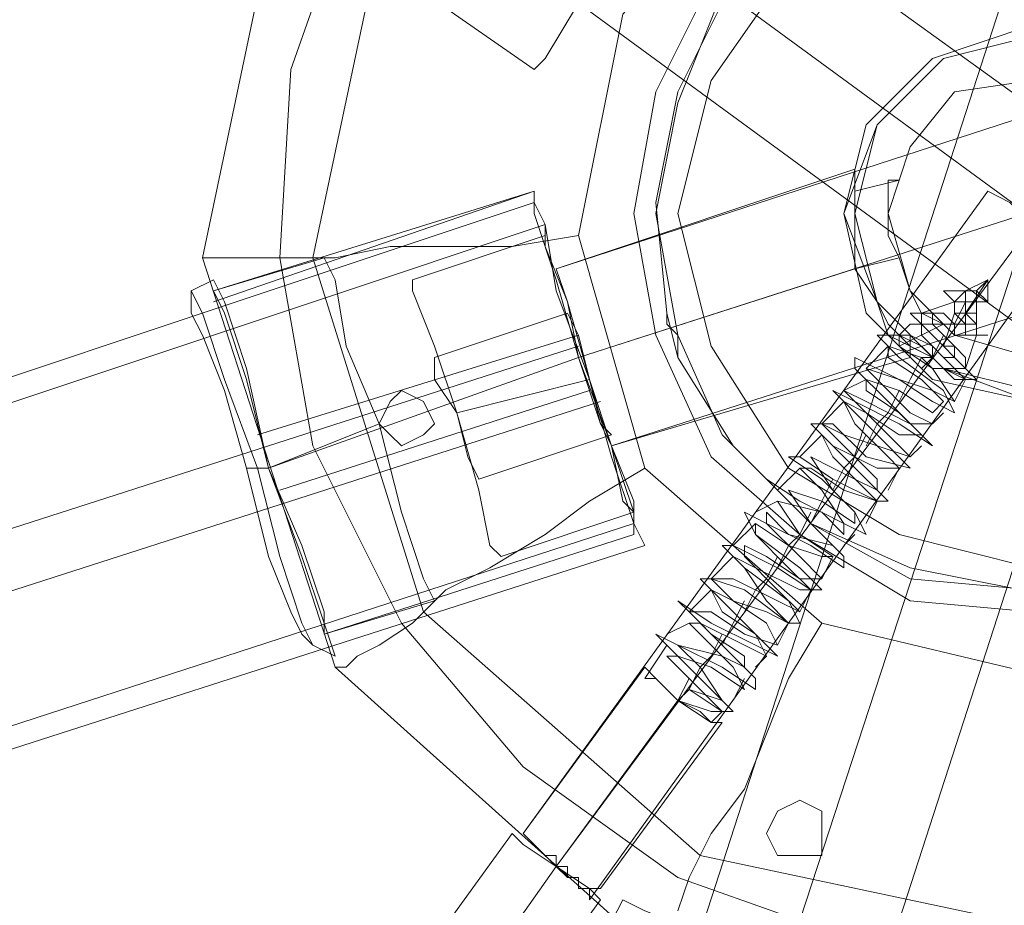
# Model space of a CAD drawing. Units: millimetres. Extents: x 1213 to 10423, y -1715 to 7049.
# Drawn here: x 4400 to 4505, y 4239 to 4334 of the extents above; entities that cross this region are included whole.
import ezdxf

# ---------------------------------------------------------------- set-up
doc = ezdxf.new("R2010")
doc.units = ezdxf.units.MM
for name, color, linetype, lineweight in [('dupsko', 250, 'Continuous', 9), ('robinia stolpe', 32, 'Continuous', 9), ('stål', 253, 'Continuous', 9)]:
    doc.layers.add(name, color=color, linetype=linetype, lineweight=lineweight)

msp = doc.modelspace()

# ---------------------------------------------------------------- linework, layer by layer
at = {"layer": 'dupsko', "flags": 128}
for points in [[(4444.49, 4271.78), (4443.31, 4274.14), (4440.95, 4281.21), (4438.59, 4290.64), (4435.06, 4298.9), (4433.88, 4305.97), (4432.7, 4308.33), (4420.91, 4304.8), (4422.09, 4302.44), (4424.44, 4295.36), (4426.8, 4285.93), (4430.34, 4277.67), (4432.7, 4270.6), (4432.7, 4268.24)], [(4419.73, 4300.08), (4422.09, 4294.18), (4424.44, 4285.93), (4426.8, 4276.49), (4429.16, 4270.6), (4430.34, 4268.24), (4429.16, 4270.6), (4426.8, 4276.49), (4424.44, 4285.93), (4422.09, 4294.18), (4419.73, 4300.08), (4418.55, 4302.44), (4418.55, 4304.8), (4420.91, 4305.97), (4422.09, 4303.62), (4424.44, 4296.54), (4426.8, 4285.93), (4430.34, 4276.49), (4432.7, 4269.42), (4433.88, 4265.88), (4432.7, 4269.42), (4430.34, 4276.49), (4426.8, 4285.93), (4424.44, 4296.54), (4422.09, 4303.62)], [(4433.88, 4305.97), (4435.06, 4298.9), (4438.59, 4290.64), (4440.95, 4281.21), (4443.31, 4274.14), (4444.49, 4271.78), (4432.7, 4268.24), (4432.7, 4270.6), (4430.34, 4277.67), (4426.8, 4285.93), (4424.44, 4295.36), (4422.09, 4302.44)], [(4419.73, 4302.44), (4422.09, 4295.36), (4425.62, 4285.93), (4427.98, 4276.49), (4430.34, 4269.42), (4431.52, 4267.06), (4430.34, 4269.42), (4427.98, 4276.49), (4425.62, 4285.93), (4422.09, 4295.36), (4419.73, 4302.44), (4418.55, 4304.8)], [(4430.34, 4268.24), (4431.52, 4267.06), (4433.88, 4265.88)]]:
    msp.add_lwpolyline(points, dxfattribs=at)
for points in [[(4426.8, 4285.93), (4438.59, 4290.64)], [(4426.8, 4285.93), (4425.62, 4285.93), (4424.44, 4285.93), (4425.62, 4285.93)]]:
    msp.add_lwpolyline(points, close=True, dxfattribs=at)
at = {"layer": 'robinia stolpe', "flags": 128}
for points in [[(4431.52, 4308.33), (4439.77, 4347.25), (4465.72, 4376.73), (4503.45, 4388.52), (4542.37, 4380.27), (4571.85, 4354.32), (4584.82, 4316.59), (4576.56, 4277.67), (4549.44, 4248.19), (4511.71, 4236.4), (4472.79, 4244.66), (4443.31, 4270.6)], [(4534.11, 4271.78), (4510.53, 4263.52), (4485.76, 4269.42), (4466.9, 4285.93), (4459.82, 4310.69), (4464.54, 4334.28), (4481.05, 4353.14), (4505.81, 4361.4), (4530.57, 4355.5), (4548.26, 4338.99), (4556.52, 4315.41), (4551.8, 4290.64)], [(4482.23, 4234.04), (4523.5, 4360.22)], [(4419.73, 4308.33), (4429.16, 4353.14)], [(4575.38, 4263.52), (4465.72, 4343.71)], [(4489.3, 4313.05), (4491.66, 4322.48), (4498.74, 4329.56), (4508.17, 4331.92), (4517.6, 4329.56), (4524.68, 4322.48), (4527.04, 4313.05), (4524.68, 4303.62), (4517.6, 4296.54), (4508.17, 4294.18), (4498.74, 4296.54), (4491.66, 4303.62), (4489.3, 4313.05)], [(4527.04, 4313.05), (4524.68, 4322.48), (4517.6, 4329.56), (4508.17, 4331.92), (4498.74, 4329.56), (4491.66, 4322.48), (4489.3, 4313.05), (4491.66, 4303.62), (4498.74, 4296.54), (4508.17, 4294.18), (4517.6, 4296.54), (4524.68, 4303.62), (4527.04, 4313.05)], [(4555.34, 4328.38), (4459.82, 4297.72)], [(4508.17, 4311.87), (4457.46, 4243.48)], [(4433.88, 4264.7), (4419.73, 4308.33)], [(4457.46, 4307.15), (4458.64, 4303.62), (4459.82, 4297.72), (4462.18, 4290.64), (4459.82, 4297.72), (4458.64, 4303.62)], [(4463.36, 4288.29), (4462.18, 4290.64), (4459.82, 4297.72), (4458.64, 4303.62), (4457.46, 4307.15), (4458.64, 4303.62), (4459.82, 4297.72), (4462.18, 4290.64)], [(4489.3, 4307.15), (4459.82, 4297.72)], [(4459.82, 4297.72), (4426.8, 4285.93)], [(4465.72, 4278.85), (4432.7, 4268.24)], [(4457.46, 4243.48), (4458.64, 4243.48), (4458.64, 4242.3), (4459.82, 4242.3), (4459.82, 4241.12), (4461, 4241.12), (4461, 4239.94), (4461, 4241.12), (4459.82, 4241.12), (4459.82, 4242.3), (4458.64, 4242.3), (4457.46, 4243.48), (4456.28, 4244.66), (4455.1, 4245.83), (4453.92, 4247.01), (4455.1, 4245.83), (4456.28, 4244.66), (4457.46, 4244.66), (4457.46, 4243.48)]]:
    msp.add_lwpolyline(points, close=True, dxfattribs=at)
for points in [[(4455.1, 4328.38), (4456.28, 4329.56), (4459.82, 4335.46), (4465.72, 4343.71), (4471.61, 4350.79), (4475.15, 4356.68), (4477.51, 4359.04), (4451.57, 4376.73), (4450.39, 4375.55), (4449.21, 4374.37), (4446.85, 4372.01), (4445.67, 4369.65), (4443.31, 4367.29), (4440.95, 4364.94), (4438.59, 4362.58), (4436.24, 4359.04), (4433.88, 4356.68), (4431.52, 4354.32), (4429.16, 4353.14)], [(4489.3, 4231.68), (4482.23, 4234.04), (4475.15, 4236.4), (4472.79, 4236.4), (4514.07, 4363.76)], [(4472.79, 4236.4), (4475.15, 4236.4), (4482.23, 4234.04), (4489.3, 4231.68), (4491.66, 4230.5), (4532.93, 4357.86)], [(4475.15, 4356.68), (4471.61, 4350.79), (4465.72, 4343.71), (4459.82, 4335.46), (4456.28, 4329.56), (4455.1, 4328.38), (4427.98, 4347.25)], [(4580.1, 4269.42), (4575.38, 4263.52), (4571.85, 4257.63), (4569.49, 4255.27), (4459.82, 4335.46), (4462.18, 4337.81), (4465.72, 4343.71), (4470.43, 4348.43), (4471.61, 4350.79)], [(4569.49, 4255.27), (4571.85, 4257.63), (4575.38, 4263.52), (4580.1, 4269.42), (4581.28, 4271.78), (4471.61, 4350.79), (4470.43, 4348.43), (4465.72, 4343.71), (4462.18, 4337.81)], [(4495.2, 4298.9), (4492.84, 4300.08), (4491.66, 4303.62), (4489.3, 4307.15), (4489.3, 4310.69), (4489.3, 4314.23), (4489.3, 4316.59), (4489.3, 4317.77), (4457.46, 4307.15), (4551.8, 4337.81), (4519.96, 4327.2), (4521.14, 4326.02), (4522.32, 4324.84), (4524.68, 4322.48), (4525.86, 4318.95), (4527.04, 4314.23), (4527.04, 4311.87), (4527.04, 4309.51)], [(4489.3, 4317.77), (4489.3, 4316.59), (4489.3, 4314.23), (4489.3, 4310.69), (4489.3, 4307.15), (4491.66, 4303.62), (4492.84, 4300.08), (4495.2, 4298.9), (4495.2, 4297.72), (4463.36, 4288.29), (4558.88, 4318.95), (4525.86, 4308.33), (4527.04, 4309.51), (4527.04, 4311.87), (4527.04, 4314.23), (4525.86, 4318.95), (4524.68, 4322.48), (4522.32, 4324.84), (4521.14, 4326.02), (4519.96, 4327.2)], [(4432.7, 4270.6), (4430.34, 4277.67), (4426.8, 4285.93), (4424.44, 4295.36), (4422.09, 4302.44), (4420.91, 4304.8), (4422.09, 4302.44), (4424.44, 4295.36), (4426.8, 4285.93), (4430.34, 4277.67), (4432.7, 4270.6), (4432.7, 4268.24), (4432.7, 4270.6), (4430.34, 4277.67), (4426.8, 4285.93), (4424.44, 4295.36), (4422.09, 4302.44), (4420.91, 4304.8), (4455.1, 4315.41), (4455.1, 4313.05), (4457.46, 4305.97), (4459.82, 4297.72), (4463.36, 4288.29), (4465.72, 4281.21), (4465.72, 4278.85), (4465.72, 4281.21), (4463.36, 4288.29), (4459.82, 4297.72), (4457.46, 4305.97), (4455.1, 4313.05), (4455.1, 4315.41), (4420.91, 4303.62)], [(4505.81, 4314.23), (4508.17, 4311.87), (4505.81, 4314.23), (4503.45, 4315.41), (4453.92, 4247.01)], [(4465.72, 4281.21), (4463.36, 4288.29), (4459.82, 4297.72), (4457.46, 4305.97), (4455.1, 4313.05), (4455.1, 4315.41)], [(4455.1, 4313.05), (4457.46, 4305.97), (4459.82, 4297.72), (4463.36, 4288.29), (4465.72, 4281.21), (4465.72, 4278.85)], [(4419.73, 4308.33), (4420.91, 4308.33), (4422.09, 4308.33), (4425.62, 4308.33), (4429.16, 4308.33), (4433.88, 4308.33), (4439.77, 4309.51), (4445.67, 4309.51), (4452.75, 4309.51), (4459.82, 4310.69)], [(4461, 4239.94), (4509.35, 4307.15), (4588.36, 4282.39)], [(4422.09, 4302.44), (4424.44, 4295.36), (4426.8, 4285.93), (4430.34, 4277.67), (4432.7, 4270.6), (4432.7, 4268.24)], [(4425.62, 4289.47), (4459.82, 4300.08)], [(4427.98, 4283.57), (4461, 4294.18)], [(4433.88, 4264.7), (4468.08, 4234.04), (4512.89, 4224.61), (4468.08, 4234.04), (4433.88, 4264.7), (4435.06, 4264.7), (4436.24, 4265.88), (4438.59, 4267.06), (4442.13, 4269.42), (4445.67, 4272.96), (4450.39, 4275.31), (4456.28, 4278.85), (4461, 4282.39), (4466.9, 4285.93)], [(4470.43, 4238.76), (4471.61, 4242.3), (4473.97, 4247.01), (4477.51, 4251.73), (4479.87, 4257.63), (4482.23, 4263.52), (4485.76, 4269.42)], [(4497.56, 4228.15), (4491.66, 4230.5), (4482.23, 4234.04), (4472.79, 4236.4), (4466.9, 4238.76), (4464.54, 4239.94), (4463.36, 4237.58)], [(4464.54, 4239.94), (4466.9, 4238.76)]]:
    msp.add_lwpolyline(points, dxfattribs=at)
at = {"layer": 'stål', "flags": 128}
for points in [[(3832.47, 5320.11), (4070.68, 4588.99), (4074.21, 4577.2), (4078.93, 4561.87), (4084.83, 4543), (4091.9, 4521.77), (4100.16, 4497.01), (4108.41, 4471.07), (4117.85, 4442.76), (4133.18, 4396.77), (4143.79, 4370.83), (4157.94, 4347.25), (4176.81, 4326.02), (4198.03, 4307.15), (4222.8, 4293), (4248.74, 4282.39), (4275.86, 4275.31), (4304.16, 4274.14), (4332.46, 4276.49), (4359.59, 4282.39), (4455.1, 4314.23)], [(4456.28, 4309.51), (4458.64, 4303.62), (4461, 4295.36), (4463.36, 4288.29), (4465.72, 4282.39), (4465.72, 4280.03), (4371.38, 4249.37), (4338.36, 4241.12), (4304.16, 4238.76), (4269.97, 4241.12), (4236.95, 4249.37), (4206.29, 4261.16), (4176.81, 4278.85), (4152.04, 4300.08), (4129.64, 4326.02), (4111.95, 4354.32), (4098.98, 4384.98), (4083.65, 4432.15)], [(4510.53, 4232.86), (4490.48, 4235.22), (4470.43, 4242.3), (4453.92, 4254.09), (4440.95, 4269.42), (4431.52, 4288.29), (4427.98, 4308.33), (4429.16, 4328.38), (4436.24, 4348.43), (4448.03, 4364.94), (4463.36, 4379.09), (4482.23, 4388.52), (4502.27, 4392.06), (4522.32, 4390.88)], [(4522.32, 4390.88), (4502.27, 4392.06), (4482.23, 4388.52), (4463.36, 4379.09), (4448.03, 4364.94), (4436.24, 4348.43), (4429.16, 4328.38), (4427.98, 4308.33), (4431.52, 4288.29), (4440.95, 4269.42), (4453.92, 4254.09), (4470.43, 4242.3), (4490.48, 4235.22), (4510.53, 4232.86)], [(4509.35, 4353.14), (4497.56, 4351.96), (4497.56, 4350.79), (4496.38, 4350.79), (4495.2, 4350.79), (4494.02, 4349.61), (4492.84, 4349.61), (4494.02, 4349.61), (4495.2, 4350.79), (4496.38, 4350.79), (4497.56, 4350.79), (4497.56, 4351.96), (4492.84, 4349.61), (4483.41, 4343.71), (4475.15, 4335.46), (4470.43, 4326.02), (4468.08, 4314.23), (4469.25, 4302.44), (4470.43, 4297.72), (4476.33, 4288.29), (4484.58, 4280.03), (4495.2, 4275.31), (4506.99, 4272.96)], [(4489.3, 4315.41), (4489.3, 4314.23), (4489.3, 4313.05), (4489.3, 4309.51), (4489.3, 4307.15), (4491.66, 4303.62), (4492.84, 4301.26), (4494.02, 4300.08), (4494.02, 4298.9), (4498.74, 4301.26), (4496.38, 4302.44), (4495.2, 4304.8), (4494.02, 4308.33), (4492.84, 4310.69), (4492.84, 4314.23), (4492.84, 4316.59), (4494.02, 4316.59), (4489.3, 4315.41), (4489.3, 4314.23), (4489.3, 4313.05), (4489.3, 4309.51), (4489.3, 4307.15), (4491.66, 4303.62), (4492.84, 4301.26), (4494.02, 4300.08)], [(4494.02, 4316.59), (4492.84, 4316.59), (4492.84, 4314.23), (4492.84, 4310.69), (4494.02, 4308.33), (4495.2, 4304.8), (4496.38, 4302.44), (4498.74, 4301.26)], [(4371.38, 4247.01), (4466.9, 4277.67), (4465.72, 4280.03), (4463.36, 4287.11), (4461, 4295.36), (4457.46, 4304.8), (4456.28, 4311.87), (4455.1, 4314.23), (4456.28, 4311.87), (4457.46, 4304.8), (4461, 4295.36), (4463.36, 4287.11), (4465.72, 4280.03), (4465.72, 4282.39), (4463.36, 4288.29), (4461, 4295.36), (4458.64, 4303.62), (4456.28, 4309.51), (4456.28, 4311.87), (4360.77, 4280.03)], [(4442.13, 4304.8), (4444.49, 4298.9), (4446.85, 4291.82), (4449.21, 4283.57), (4450.39, 4277.67), (4451.57, 4276.49), (4450.39, 4277.67), (4449.21, 4283.57), (4446.85, 4291.82), (4444.49, 4298.9), (4442.13, 4304.8), (4442.13, 4305.97), (4456.28, 4310.69), (4456.28, 4309.51), (4458.64, 4303.62), (4461, 4295.36), (4463.36, 4288.29), (4464.54, 4282.39), (4465.72, 4281.21), (4464.54, 4282.39), (4463.36, 4288.29), (4461, 4295.36), (4458.64, 4303.62), (4456.28, 4309.51)], [(4497.56, 4297.72), (4498.74, 4296.54), (4499.91, 4296.54), (4501.09, 4296.54), (4499.91, 4297.72), (4498.74, 4298.9), (4497.56, 4300.08), (4496.38, 4301.26), (4496.38, 4302.44), (4497.56, 4302.44), (4498.74, 4301.26), (4499.91, 4301.26), (4501.09, 4301.26), (4502.27, 4301.26), (4501.09, 4302.44), (4501.09, 4303.62), (4499.91, 4303.62), (4501.09, 4304.8), (4502.27, 4304.8), (4503.45, 4305.97), (4502.27, 4304.8), (4502.27, 4303.62), (4501.09, 4303.62), (4499.91, 4303.62), (4499.91, 4302.44), (4501.09, 4301.26), (4501.09, 4300.08), (4502.27, 4300.08), (4501.09, 4300.08), (4499.91, 4300.08), (4498.74, 4301.26), (4497.56, 4301.26), (4496.38, 4301.26), (4495.2, 4301.26), (4496.38, 4301.26), (4496.38, 4300.08), (4497.56, 4298.9), (4498.74, 4297.72), (4499.91, 4296.54), (4501.09, 4295.36), (4499.91, 4295.36)], [(4503.45, 4305.97), (4502.27, 4304.8), (4501.09, 4304.8), (4501.09, 4303.62), (4501.09, 4302.44), (4502.27, 4302.44), (4502.27, 4301.26), (4501.09, 4301.26), (4499.91, 4301.26), (4498.74, 4302.44), (4497.56, 4302.44), (4496.38, 4302.44), (4497.56, 4302.44), (4497.56, 4301.26), (4498.74, 4300.08), (4499.91, 4298.9), (4501.09, 4297.72), (4501.09, 4296.54), (4499.91, 4297.72), (4498.74, 4297.72), (4497.56, 4298.9), (4497.56, 4297.72), (4498.74, 4296.54), (4499.91, 4296.54), (4501.09, 4295.36), (4502.27, 4295.36), (4501.09, 4296.54), (4499.91, 4297.72), (4499.91, 4298.9), (4498.74, 4298.9), (4497.56, 4300.08), (4496.38, 4301.26), (4495.2, 4302.44), (4496.38, 4302.44), (4497.56, 4302.44), (4498.74, 4301.26), (4499.91, 4301.26), (4499.91, 4300.08), (4501.09, 4300.08), (4502.27, 4300.08), (4503.45, 4300.08), (4502.27, 4300.08), (4502.27, 4301.26), (4501.09, 4301.26), (4501.09, 4302.44), (4499.91, 4302.44), (4499.91, 4303.62), (4498.74, 4304.8), (4499.91, 4304.8), (4501.09, 4304.8), (4502.27, 4304.8), (4502.27, 4303.62), (4503.45, 4303.62)], [(4501.09, 4302.44), (4503.45, 4305.97)], [(4501.09, 4304.8), (4503.45, 4305.97)], [(4502.27, 4301.26), (4502.27, 4304.8), (4503.45, 4305.97)], [(4496.38, 4302.44), (4499.91, 4303.62)], [(4499.91, 4301.26), (4501.09, 4303.62)], [(4458.64, 4302.44), (4459.82, 4300.08), (4461, 4295.36), (4462.18, 4290.64), (4463.36, 4289.47), (4449.21, 4284.75), (4448.03, 4287.11), (4446.85, 4291.82), (4444.49, 4295.36), (4444.49, 4297.72)], [(4462.18, 4290.64), (4461, 4295.36), (4459.82, 4300.08), (4458.64, 4302.44), (4444.49, 4297.72), (4444.49, 4295.36), (4446.85, 4291.82), (4448.03, 4287.11)], [(4498.74, 4298.9), (4499.91, 4302.44)], [(4492.84, 4300.08), (4494.02, 4300.08), (4495.2, 4301.26)], [(4494.02, 4293), (4495.2, 4295.36), (4496.38, 4297.72), (4492.84, 4298.9), (4492.84, 4297.72), (4496.38, 4295.36), (4498.74, 4293), (4497.56, 4291.82), (4494.02, 4294.18), (4490.48, 4295.36), (4490.48, 4294.18), (4494.02, 4291.82), (4496.38, 4289.47), (4494.02, 4289.47), (4490.48, 4291.82), (4488.12, 4293), (4489.3, 4290.64), (4492.84, 4287.11), (4494.02, 4285.93), (4491.66, 4285.93), (4486.94, 4288.29), (4485.76, 4289.47), (4486.94, 4287.11), (4490.48, 4283.57), (4491.66, 4282.39), (4488.12, 4283.57), (4484.58, 4285.93), (4483.41, 4285.93), (4485.76, 4283.57), (4488.12, 4280.03), (4488.12, 4278.85), (4485.76, 4281.21), (4481.05, 4282.39), (4483.41, 4278.85), (4486.94, 4276.49), (4485.76, 4276.49), (4482.23, 4277.67), (4478.69, 4280.03), (4478.69, 4278.85), (4482.23, 4275.31), (4484.58, 4272.96), (4483.41, 4272.96), (4478.69, 4275.31), (4476.33, 4276.49), (4477.51, 4275.31), (4479.87, 4271.78), (4482.23, 4269.42), (4479.87, 4270.6), (4476.33, 4271.78), (4473.97, 4272.96), (4475.15, 4270.6), (4478.69, 4268.24), (4479.87, 4265.88), (4477.51, 4267.06), (4472.79, 4269.42), (4471.61, 4269.42), (4473.97, 4267.06), (4476.33, 4264.7), (4477.51, 4262.34), (4473.97, 4264.7), (4470.43, 4265.88), (4469.25, 4265.88), (4471.61, 4263.52), (4475.15, 4259.98), (4473.97, 4259.98), (4470.43, 4261.16), (4471.61, 4262.34), (4475.15, 4259.98), (4476.33, 4259.98), (4473.97, 4262.34), (4470.43, 4265.88), (4468.08, 4268.24), (4470.43, 4267.06), (4475.15, 4264.7), (4478.69, 4262.34), (4478.69, 4263.52), (4475.15, 4267.06), (4471.61, 4270.6), (4470.43, 4271.78), (4473.97, 4269.42), (4478.69, 4267.06), (4481.05, 4265.88), (4479.87, 4267.06), (4476.33, 4270.6), (4472.79, 4274.14), (4473.97, 4274.14), (4477.51, 4272.96), (4482.23, 4269.42), (4483.41, 4269.42), (4482.23, 4271.78), (4477.51, 4275.31), (4475.15, 4277.67), (4476.33, 4277.67), (4481.05, 4275.31), (4484.58, 4272.96), (4485.76, 4272.96), (4483.41, 4275.31), (4478.69, 4278.85), (4477.51, 4281.21), (4479.87, 4280.03), (4484.58, 4277.67), (4488.12, 4275.31), (4488.12, 4276.49), (4484.58, 4280.03), (4481.05, 4283.57), (4479.87, 4284.75), (4483.41, 4282.39), (4488.12, 4280.03), (4490.48, 4278.85), (4489.3, 4281.21), (4485.76, 4284.75), (4482.23, 4287.11), (4483.41, 4287.11), (4486.94, 4284.75), (4491.66, 4282.39), (4492.84, 4282.39), (4490.48, 4284.75), (4486.94, 4288.29), (4484.58, 4290.64), (4486.94, 4290.64), (4490.48, 4287.11), (4495.2, 4285.93), (4491.66, 4289.47), (4488.12, 4293), (4486.94, 4294.18), (4489.3, 4293), (4494.02, 4290.64), (4497.56, 4288.29), (4496.38, 4289.47), (4492.84, 4293), (4489.3, 4296.54), (4489.3, 4297.72), (4494.02, 4295.36), (4497.56, 4293), (4499.91, 4291.82), (4498.74, 4294.18), (4494.02, 4297.72), (4491.66, 4300.08), (4492.84, 4300.08), (4497.56, 4297.72)], [(4470.43, 4261.16), (4471.61, 4262.34), (4475.15, 4261.16), (4472.79, 4264.7), (4470.43, 4267.06), (4475.15, 4265.88), (4477.51, 4264.7), (4477.51, 4265.88), (4473.97, 4268.24), (4471.61, 4270.6), (4473.97, 4270.6), (4477.51, 4268.24), (4481.05, 4267.06), (4479.87, 4269.42), (4476.33, 4271.78), (4473.97, 4274.14), (4476.33, 4274.14), (4481.05, 4271.78), (4483.41, 4270.6), (4481.05, 4272.96), (4477.51, 4276.49), (4477.51, 4277.67), (4479.87, 4276.49), (4483.41, 4274.14), (4485.76, 4274.14), (4483.41, 4276.49), (4479.87, 4280.03), (4479.87, 4281.21), (4482.23, 4278.85), (4486.94, 4277.67), (4484.58, 4280.03), (4482.23, 4283.57), (4485.76, 4282.39), (4489.3, 4280.03), (4489.3, 4281.21), (4486.94, 4283.57), (4484.58, 4287.11), (4489.3, 4284.75), (4491.66, 4283.57), (4491.66, 4284.75), (4488.12, 4288.29), (4485.76, 4290.64), (4488.12, 4289.47), (4491.66, 4288.29), (4495.2, 4287.11), (4494.02, 4288.29), (4490.48, 4291.82), (4488.12, 4294.18), (4490.48, 4293), (4495.2, 4290.64), (4497.56, 4290.64), (4495.2, 4291.82), (4491.66, 4295.36), (4490.48, 4296.54), (4494.02, 4295.36), (4497.56, 4294.18), (4499.91, 4293), (4497.56, 4296.54), (4494.02, 4298.9), (4494.02, 4300.08), (4496.38, 4298.9), (4498.74, 4296.54), (4501.09, 4295.36), (4499.91, 4295.36), (4498.74, 4296.54), (4497.56, 4296.54), (4496.38, 4297.72), (4497.56, 4297.72)], [(4495.2, 4298.9), (4495.2, 4300.08)], [(4496.38, 4296.54), (4497.56, 4297.72), (4498.74, 4300.08)], [(4501.09, 4296.54), (4502.27, 4300.08)], [(4490.48, 4296.54), (4492.84, 4298.9)], [(4497.56, 4297.72), (4497.56, 4298.9)], [(4488.12, 4294.18), (4490.48, 4295.36)], [(4499.91, 4293), (4501.09, 4295.36)], [(4490.48, 4288.29), (4491.66, 4290.64), (4492.84, 4291.82), (4494.02, 4294.18)], [(4485.76, 4290.64), (4488.12, 4293)], [(4497.56, 4290.64), (4498.74, 4291.82)], [(4483.41, 4287.11), (4485.76, 4289.47)], [(4486.94, 4283.57), (4488.12, 4285.93), (4489.3, 4287.11), (4490.48, 4289.47)], [(4495.2, 4287.11), (4496.38, 4288.29)], [(4481.05, 4283.57), (4483.41, 4285.93)], [(4492.84, 4283.57), (4494.02, 4285.93)], [(4484.58, 4280.03), (4485.76, 4282.39), (4486.94, 4284.75)], [(4478.69, 4281.21), (4481.05, 4282.39)], [(4490.48, 4280.03), (4491.66, 4282.39)], [(4465.72, 4281.21), (4451.57, 4276.49)], [(4481.05, 4275.31), (4482.23, 4277.67), (4483.41, 4278.85), (4484.58, 4281.21)], [(4476.33, 4277.67), (4478.69, 4280.03)], [(4488.12, 4277.67), (4489.3, 4278.85)], [(4473.97, 4274.14), (4476.33, 4276.49)], [(4477.51, 4270.6), (4478.69, 4272.96), (4479.87, 4274.14), (4481.05, 4276.49)], [(4485.76, 4274.14), (4486.94, 4276.49)], [(4471.61, 4270.6), (4473.97, 4272.96)], [(4483.41, 4270.6), (4484.58, 4272.96)], [(4475.15, 4267.06), (4476.33, 4269.42), (4477.51, 4271.78)], [(4469.25, 4268.24), (4471.61, 4269.42)], [(4481.05, 4267.06), (4482.23, 4269.42)], [(4471.61, 4263.52), (4470.43, 4261.16), (4471.61, 4262.34), (4472.79, 4264.7), (4473.97, 4265.88), (4475.15, 4268.24)], [(4472.79, 4259.98), (4470.43, 4261.16), (4468.08, 4263.52), (4466.9, 4263.52), (4469.25, 4267.06)], [(4478.69, 4264.7), (4479.87, 4265.88)], [(4466.9, 4264.7), (4468.08, 4263.52), (4470.43, 4261.16), (4473.97, 4258.81), (4475.15, 4258.81), (4462.18, 4241.12), (4461, 4241.12), (4457.46, 4243.48), (4455.1, 4245.83), (4453.92, 4247.01)], [(4475.15, 4259.98), (4473.97, 4258.81), (4470.43, 4261.16), (4468.08, 4263.52), (4466.9, 4264.7), (4453.92, 4247.01), (4455.1, 4245.83), (4457.46, 4243.48), (4461, 4241.12)], [(4466.9, 4263.52), (4468.08, 4263.52), (4470.43, 4261.16), (4472.79, 4259.98), (4473.97, 4258.81)], [(4476.33, 4261.16), (4477.51, 4263.52)], [(4453.92, 4245.83), (4457.46, 4243.48), (4461, 4241.12), (4462.18, 4239.94)], [(4497.56, 4228.15), (4491.66, 4230.5), (4482.23, 4234.04), (4472.79, 4236.4), (4466.9, 4238.76), (4464.54, 4239.94), (4466.9, 4238.76), (4472.79, 4236.4), (4482.23, 4234.04), (4491.66, 4230.5), (4497.56, 4228.15), (4499.91, 4228.15), (4486.94, 4190.41)]]:
    msp.add_lwpolyline(points, dxfattribs=at)
for points in [[(4550.62, 4313.05), (4548.26, 4326.02), (4542.37, 4337.81), (4532.93, 4347.25), (4521.14, 4353.14), (4508.17, 4355.5), (4495.2, 4353.14), (4483.41, 4347.25), (4473.97, 4337.81), (4468.08, 4326.02), (4465.72, 4313.05), (4468.08, 4300.08), (4473.97, 4287.11), (4483.41, 4278.85), (4495.2, 4271.78), (4508.17, 4270.6), (4521.14, 4271.78), (4532.93, 4278.85), (4542.37, 4287.11), (4548.26, 4300.08), (4550.62, 4313.05)], [(4550.62, 4313.05), (4548.26, 4326.02), (4542.37, 4337.81), (4532.93, 4347.25), (4521.14, 4353.14), (4508.17, 4355.5), (4495.2, 4353.14), (4483.41, 4347.25), (4473.97, 4337.81), (4468.08, 4326.02), (4465.72, 4313.05), (4468.08, 4300.08), (4473.97, 4287.11), (4483.41, 4278.85), (4495.2, 4271.78), (4508.17, 4270.6), (4521.14, 4271.78), (4532.93, 4278.85), (4542.37, 4287.11), (4548.26, 4300.08), (4550.62, 4313.05)], [(4468.08, 4313.05), (4470.43, 4324.84), (4475.15, 4336.63), (4484.58, 4344.89), (4495.2, 4350.79), (4508.17, 4353.14), (4519.96, 4350.79), (4531.75, 4344.89), (4540.01, 4336.63), (4545.9, 4324.84), (4548.26, 4313.05), (4545.9, 4300.08), (4540.01, 4289.47), (4531.75, 4280.03), (4519.96, 4274.14), (4508.17, 4272.96), (4495.2, 4274.14), (4484.58, 4280.03), (4475.15, 4289.47), (4470.43, 4300.08), (4468.08, 4313.05)], [(4544.72, 4313.05), (4542.37, 4327.2), (4534.11, 4338.99), (4522.32, 4347.25), (4508.17, 4349.61), (4494.02, 4347.25), (4482.23, 4338.99), (4473.97, 4327.2), (4470.43, 4313.05), (4473.97, 4298.9), (4482.23, 4285.93), (4494.02, 4278.85), (4508.17, 4275.31), (4522.32, 4278.85), (4534.11, 4285.93), (4542.37, 4298.9), (4544.72, 4313.05)], [(4544.72, 4313.05), (4542.37, 4327.2), (4534.11, 4338.99), (4522.32, 4347.25), (4508.17, 4349.61), (4494.02, 4347.25), (4482.23, 4338.99), (4473.97, 4327.2), (4470.43, 4313.05), (4473.97, 4298.9), (4482.23, 4285.93), (4494.02, 4278.85), (4508.17, 4275.31), (4522.32, 4278.85), (4534.11, 4285.93), (4542.37, 4298.9), (4544.72, 4313.05)], [(4488.12, 4313.05), (4490.48, 4322.48), (4497.56, 4329.56), (4508.17, 4333.1), (4517.6, 4329.56), (4524.68, 4322.48), (4528.22, 4313.05), (4524.68, 4302.44), (4517.6, 4295.36), (4508.17, 4293), (4497.56, 4295.36), (4490.48, 4302.44), (4488.12, 4313.05)], [(4488.12, 4313.05), (4490.48, 4322.48), (4497.56, 4329.56), (4508.17, 4333.1), (4517.6, 4329.56), (4524.68, 4322.48), (4528.22, 4313.05), (4524.68, 4302.44), (4517.6, 4295.36), (4508.17, 4293), (4497.56, 4295.36), (4490.48, 4302.44), (4488.12, 4313.05)], [(4488.12, 4313.05), (4491.66, 4322.48), (4498.74, 4329.56), (4508.17, 4331.92), (4517.6, 4329.56), (4524.68, 4322.48), (4527.04, 4313.05), (4524.68, 4303.62), (4517.6, 4296.54), (4508.17, 4293), (4498.74, 4296.54), (4491.66, 4303.62), (4488.12, 4313.05)], [(4527.04, 4313.05), (4524.68, 4322.48), (4517.6, 4329.56), (4508.17, 4331.92), (4498.74, 4329.56), (4491.66, 4322.48), (4488.12, 4313.05), (4491.66, 4303.62), (4498.74, 4296.54), (4508.17, 4293), (4517.6, 4296.54), (4524.68, 4303.62), (4527.04, 4313.05)], [(4489.3, 4313.05), (4491.66, 4322.48), (4498.74, 4329.56), (4508.17, 4331.92), (4517.6, 4329.56), (4524.68, 4322.48), (4527.04, 4313.05), (4524.68, 4303.62), (4517.6, 4296.54), (4508.17, 4294.18), (4498.74, 4296.54), (4491.66, 4303.62), (4489.3, 4313.05)], [(4489.3, 4313.05), (4491.66, 4322.48), (4498.74, 4329.56), (4508.17, 4331.92), (4517.6, 4329.56), (4524.68, 4322.48), (4527.04, 4313.05), (4524.68, 4303.62), (4517.6, 4296.54), (4508.17, 4294.18), (4498.74, 4296.54), (4491.66, 4303.62), (4489.3, 4313.05)], [(4523.5, 4313.05), (4521.14, 4320.13), (4515.24, 4326.02), (4508.17, 4327.2), (4499.91, 4326.02), (4495.2, 4320.13), (4492.84, 4313.05), (4495.2, 4304.8), (4499.91, 4300.08), (4508.17, 4297.72), (4515.24, 4300.08), (4521.14, 4304.8), (4523.5, 4313.05)], [(4523.5, 4313.05), (4521.14, 4320.13), (4515.24, 4326.02), (4508.17, 4327.2), (4499.91, 4326.02), (4495.2, 4320.13), (4492.84, 4313.05), (4495.2, 4304.8), (4499.91, 4300.08), (4508.17, 4297.72), (4515.24, 4300.08), (4521.14, 4304.8), (4523.5, 4313.05)], [(4494.02, 4308.33), (4489.3, 4307.15)], [(4503.45, 4305.97), (4503.45, 4303.62), (4502.27, 4304.8)], [(4470.43, 4297.72), (4470.43, 4298.9), (4470.43, 4300.08), (4469.25, 4301.26), (4469.25, 4302.44), (4469.25, 4301.26), (4470.43, 4300.08), (4470.43, 4298.9)], [(4494.02, 4300.08), (4495.2, 4300.08), (4497.56, 4298.9), (4497.56, 4297.72), (4495.2, 4298.9)], [(4459.82, 4298.9), (4364.3, 4268.24)], [(4461, 4295.36), (4446.85, 4291.82)], [(4446.85, 4291.82), (4461, 4295.36)], [(4438.59, 4290.64), (4439.77, 4293), (4440.95, 4294.18), (4443.31, 4293), (4444.49, 4290.64), (4443.31, 4289.47), (4440.95, 4288.29), (4439.77, 4289.47), (4438.59, 4290.64)], [(4438.59, 4290.64), (4439.77, 4293), (4440.95, 4294.18), (4443.31, 4293), (4444.49, 4290.64), (4443.31, 4289.47), (4440.95, 4288.29), (4439.77, 4289.47), (4438.59, 4290.64)], [(4462.18, 4293), (4366.66, 4262.34)], [(4470.43, 4261.16), (4457.46, 4243.48)], [(4479.87, 4247.01), (4481.05, 4249.37), (4483.41, 4250.55), (4485.76, 4249.37), (4485.76, 4247.01), (4485.76, 4244.66), (4483.41, 4244.66), (4481.05, 4244.66), (4479.87, 4247.01)], [(4479.87, 4247.01), (4481.05, 4249.37), (4483.41, 4250.55), (4485.76, 4249.37), (4485.76, 4247.01), (4485.76, 4244.66), (4483.41, 4244.66), (4481.05, 4244.66), (4479.87, 4247.01)], [(4452.75, 4247.01), (4437.42, 4225.79), (4437.42, 4226.97), (4438.59, 4226.97), (4438.59, 4225.79), (4440.95, 4224.61), (4443.31, 4223.43), (4444.49, 4222.25), (4446.85, 4219.89), (4448.03, 4219.89), (4446.85, 4218.71), (4462.18, 4239.94), (4461, 4241.12), (4457.46, 4243.48), (4453.92, 4245.83)], [(4443.31, 4223.43), (4457.46, 4243.48)]]:
    msp.add_lwpolyline(points, close=True, dxfattribs=at)

doc.saveas('drawing.dxf')
